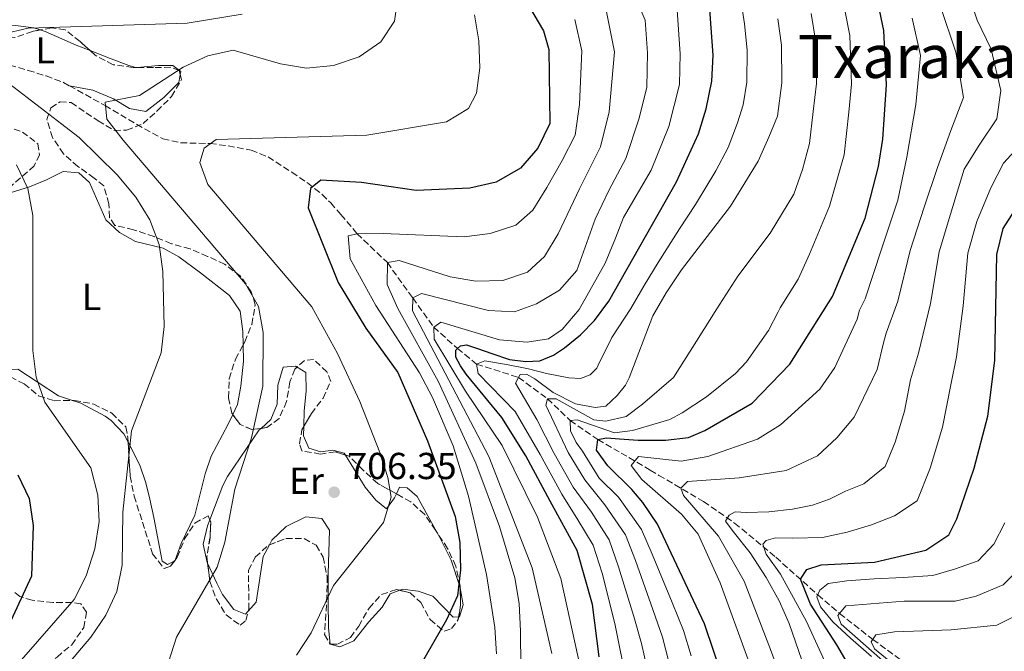
# Model space of a CAD drawing. Units: metres. Extents: x 583487 to 586923, y 4735877 to 4738233.
# Drawn here: x 586300 to 586563, y 4737015 to 4737184 of the extents above; entities that cross this region are included whole.
import ezdxf
from ezdxf.enums import TextEntityAlignment as Align

# ---------------------------------------------------------------- set-up
doc = ezdxf.new("R2010")
doc.units = ezdxf.units.M
doc.header["$MEASUREMENT"] = 0
doc.linetypes.add('DGN Style 3', pattern=[2.435890702152634, 1.739921930109024, -0.6959687720436097])
for name, color, linetype, lineweight in [('Barranco lineal', 142, 'DGN Style 3', 13), ('Cota de punto acotado terreno', 7, 'Continuous', 0), ('Curva de nivel directora', 30, 'Continuous', 30), ('Curva de nivel intermedia', 30, 'Continuous', 0), ('Etiqueta de uso rústico', 92, 'Continuous', 0), ('Línea de cambio de uso (parcela vista)', 92, 'Continuous', 0), ('Punto acotado terreno (símbolo)', 7, 'Continuous', 0), ('Texto de Área (paraje) menor', 7, 'Continuous', 0), ('Zona arbolada', 92, 'DGN Style 3', 0)]:
    doc.layers.add(name, color=color, linetype=linetype, lineweight=lineweight)
doc.styles.add('Style-Arial', font='arial.ttf')

# ---------------------------------------------------------------- blocks, each defined once
blk = doc.blocks.new('5PATER')
at = {"layer": 'Punto acotado terreno (símbolo)', "linetype": 'Continuous', "lineweight": 0}
h = blk.add_hatch(color=51, dxfattribs=at)
edge = h.paths.add_edge_path()
edge.add_ellipse((0, 0), major_axis=(-0.1095731443231308, -0.1110710700762829), ratio=0.9994222409660317, start_angle=0, end_angle=360)

msp = doc.modelspace()

# ---------------------------------------------------------------- linework, layer by layer
at = {"layer": 'Barranco lineal', "color": 142, "linetype": 'DGN Style 3', "lineweight": 13}
for points in [[(586237.6799999997, 4737172.51, 724.279999999999), (586239.1500000004, 4737172.050000001, 724.070000000007), (586244.0499999998, 4737171.41, 723.3300000000019), (586249.04, 4737171.58, 722.4900000000052), (586252.2300000004, 4737171.869999999, 721.9100000000036), (586264.5800000001, 4737173.27, 718.679999999993), (586274.5499999998, 4737173.869999999, 718.1000000000058), (586278.5300000003, 4737173.980000001, 717.6000000000058), (586288.2800000003, 4737173.4, 715.3800000000047), (586295.1500000004, 4737172.100000001, 713.820000000007), (586302.4400000004, 4737170.060000001, 712.2100000000065), (586307.1900000004, 4737168.58, 711.6300000000047), (586311.8700000001, 4737166.83, 711.3800000000047), (586313.4299999997, 4737165.960000001, 711.1499999999943)], [(586313.4299999997, 4737165.960000001, 711.1499999999943), (586322.9299999997, 4737160.67, 709.7899999999936), (586331.3499999996, 4737155.680000001, 708.029999999999), (586338.3799999999, 4737151.800000001, 706.279999999999), (586343.0899999999, 4737150.74, 705.029999999999), (586350.9400000004, 4737150.560000001, 703.0399999999936), (586355.79, 4737149.92, 702.070000000007), (586361.9199999999, 4737148.76, 700.8899999999995), (586366.4400000004, 4737146.960000001, 699.820000000007), (586372.7699999996, 4737142.9, 698.1900000000023), (586376.9100000003, 4737140.029999999, 697.6699999999983), (586380.8499999996, 4737136.960000001, 697.4700000000012), (586383.1299999999, 4737134.730000001, 697.1100000000006), (586385.8799999999, 4737131.58, 696.2299999999959), (586390.1600000003, 4737126.49, 695), (586398.25, 4737118.779999999, 690), (586405.0199999996, 4737109.34, 685), (586410.6100000005, 4737101.539999999, 680), (586417, 4737095.859999999, 675), (586422.0300000003, 4737091.699999999, 670), (586433.2800000003, 4737088.15, 665), (586440.9500000002, 4737082.470000001, 660), (586447.04, 4737076.640000001, 655), (586454.4100000003, 4737071.560000001, 650), (586460.5999999996, 4737067.980000001, 650), (586468.3899999997, 4737063.4, 644.0500000000029), (586470.6799999997, 4737062.02, 642.6499999999943), (586482.6100000005, 4737055.029999999, 636.8699999999953), (586490.9000000004, 4737049.289999999, 632.5899999999965), (586501.8899999997, 4737040.17, 626.4700000000012), (586513.0599999996, 4737030.15, 620), (586518.9100000003, 4737025.199999999, 615), (586527.75, 4737018.24, 610), (586542.9299999997, 4737007.15, 605)]]:
    msp.add_polyline3d(points, dxfattribs=at)
at = {"layer": 'Curva de nivel directora', "color": 30, "linetype": 'Continuous', "lineweight": 30, "flags": 128}
for points, elevation in [([(586425.3099999983, 4737205.320000002), (586439.9499999988, 4737180.630000002), (586441.3500000002, 4737175.609999999), (586441.6099999994, 4737155.900000002), (586438.3700000007, 4737149.34), (586433.7999999997, 4737143.980000001), (586427.2799999998, 4737140.26), (586420.2199999989, 4737138.66), (586405.9000000001, 4737138.050000002), (586391.3600000005, 4737140.140000002), (586380.4799999995, 4737140.75), (586377.7699999983, 4737138.53), (586377.1400000001, 4737133.410000003), (586385.1100000008, 4737113.430000002), (586392.5299999993, 4737101.300000001), (586401.0299999998, 4737089.480000001), (586408.9199999999, 4737071.250000001), (586416.3099999995, 4737051.01), (586417.5999999992, 4737044.130000002), (586417.8000000003, 4737036.840000001), (586416.9499999987, 4737029.890000002), (586414.0499999997, 4737023.440000001), (586399.8000000004, 4736998.76)], 700.0000000000001), ([(586454.7999999992, 4737013.630000001), (586452.9699999987, 4737027.530000002), (586448.8800000005, 4737042.010000001), (586441.7100000001, 4737055.100000001), (586435.219999999, 4737067.270000001), (586428.7599999994, 4737077.410000001), (586419.2599999999, 4737089.000000001), (586417.749999999, 4737091.28), (586416.4799999993, 4737093.570000002), (586416.5099999984, 4737095.410000001), (586417.0000000001, 4737095.86), (586417.74, 4737096.550000001), (586419.3299999991, 4737096.810000001), (586422.2799999996, 4737095.880000001), (586426.1399999998, 4737094.52), (586430.8699999994, 4737092.970000001), (586435.1799999989, 4737092.420000001), (586438.9499999996, 4737092.539999999), (586442.5599999994, 4737094.060000001), (586445.4999999988, 4737096.050000001), (586449.759999999, 4737099.54), (586453.5399999986, 4737103.29), (586457.3799999988, 4737108.490000002), (586475.3499999995, 4737140.310000001), (586481.2599999993, 4737153.09), (586483.2699999987, 4737159.800000003), (586484.82, 4737167.150000001), (586485.1699999986, 4737174.140000001), (586484.089999999, 4737188.730000001)], 675.0000000000001), ([(586503.2600000004, 4736962.029999999), (586482.8300000007, 4737022.380000001), (586470.3299999993, 4737048.960000002), (586466.4299999989, 4737054.810000001), (586463.4699999995, 4737058.220000003), (586457.0599999991, 4737064.590000001), (586454.0399999993, 4737068.730000002), (586454.4100000004, 4737071.560000001), (586456.6900000002, 4737071.990000002), (586460.1900000006, 4737071.77), (586465.1799999995, 4737071.430000001), (586472.4500000004, 4737071.390000002), (586478.6299999985, 4737072.150000002), (586482.9299999991, 4737073.949999999), (586495.5800000001, 4737081.28), (586505.6299999995, 4737091.680000001), (586517.0099999988, 4737109.740000002), (586525.6799999991, 4737130.590000001), (586529.2799999999, 4737144.430000001), (586530.4400000002, 4737151.710000001), (586531.399999999, 4737166.210000001), (586530.7399999995, 4737180.710000004), (586529.1500000004, 4737187.930000001)], 650.0000000000001), ([(586526.4399999991, 4737002.62), (586518.1800000002, 4737016.770000001), (586511.1599999993, 4737027.67), (586508.4999999995, 4737034.29), (586510.1400000001, 4737036.91), (586513.9800000001, 4737038.11), (586528.2099999993, 4737038.850000001), (586541.9199999999, 4737042.08), (586548.0699999989, 4737046.15), (586550.199999999, 4737050.41), (586554.77, 4737063.949999999), (586558.4299999991, 4737077.800000003), (586560.32, 4737092.640000002), (586560.8099999995, 4737120.930000001), (586562.4999999992, 4737127.859999999), (586570.3899999994, 4737140.039999999)], 625.0000000000001), ([(586299.7000000001, 4737062.130000002), (586302.7199999997, 4737055.820000002), (586303.7999999993, 4737048.600000001), (586303.3500000001, 4737035.16), (586297.1599999986, 4737021.830000001)], 725.0000000000002)]:
    msp.add_lwpolyline(points, dxfattribs=dict(at, elevation=elevation))
at = {"layer": 'Curva de nivel intermedia', "color": 30, "linetype": 'Continuous', "lineweight": 0, "flags": 128}
for points, elevation in [([(586442.1300000002, 4737014.489999998), (586436.8600000021, 4737037.369999998), (586425.3500000008, 4737067.02), (586404.9900000005, 4737105.900000001), (586405.0199999996, 4737109.34), (586407.4, 4737110.51), (586425.200000001, 4737105.98), (586432.1900000004, 4737105.640000001), (586438.050000001, 4737107.819999998), (586444.1900000012, 4737111.390000001), (586448.8100000012, 4737116.659999999), (586453.7100000007, 4737130.4), (586457.4700000003, 4737138.180000001), (586461.8600000002, 4737146.539999999), (586465.3700000016, 4737157.02), (586467.5000000017, 4737165.449999998), (586467.6400000004, 4737174.729999999), (586466.99, 4737183.48), (586462.8800000016, 4737193.279999998)], 685.0000000000001), ([(586453.1699999998, 4737043.4), (586449.1100000007, 4737050.16), (586444.7800000012, 4737057), (586438.980000001, 4737067.560000001), (586432.3600000005, 4737079.05), (586422.4699999996, 4737089.15), (586422.0300000015, 4737091.699999998), (586424.24, 4737092.609999998), (586430.0800000004, 4737091.609999999), (586435.9500000001, 4737090.409999999), (586440.74, 4737089.189999999), (586446.6800000012, 4737088.06), (586449.7800000013, 4737087.829999999), (586452.3899999998, 4737088.869999999), (586454.1800000002, 4737090.579999999), (586454.4999999999, 4737091.439999999), (586458.160000001, 4737098.779999999), (586463.2300000003, 4737106.529999999), (586466.7199999995, 4737112.66), (586470.4700000001, 4737118.779999998), (586476.1900000023, 4737127.810000001), (586480.4300000002, 4737134.300000001), (586485.8900000006, 4737143.28), (586489.2000000009, 4737149.480000001), (586491.6700000009, 4737156.039999999), (586493.1500000005, 4737160.899999999), (586494.1400000007, 4737166.959999999), (586494.2800000014, 4737175.449999998), (586493.5500000007, 4737182.480000001), (586492.1600000003, 4737191.210000001)], 670.0000000000001), ([(586533.7100000001, 4737070.889999999), (586536.1900000012, 4737079.099999999), (586537.8400000007, 4737087.519999999), (586539.9300000007, 4737094.619999998), (586543.1400000004, 4737107.880000002), (586545.4400000003, 4737121.63), (586548.4800000002, 4737131.659999999), (586552.1400000014, 4737143.720000001), (586556.2699999998, 4737150.359999998), (586560.8699999999, 4737157.109999999), (586561.9500000017, 4737164.730000001), (586559.2900000017, 4737175.739999999), (586555.5700000002, 4737183.470000001), (586553.2099999998, 4737190.67)], 635.0000000000001), ([(586339.8399999995, 4737012.17), (586341.9800000007, 4737018.829999999), (586352.8500000006, 4737037.539999999), (586354.9300000013, 4737044.220000002), (586357.5700000012, 4737058.350000001), (586361.9800000011, 4737072.009999999), (586364.9900000019, 4737085.850000001), (586365.1500000006, 4737100.119999998), (586363.880000001, 4737107.07), (586360.3700000017, 4737113.13), (586327.7400000005, 4737151.430000001), (586323.430000001, 4737157.050000001), (586322.9500000004, 4737161.539999999), (586332.1000000013, 4737163.339999998), (586343.7900000013, 4737170.96), (586350.3200000002, 4737173.899999999), (586357.1599999998, 4737175.48), (586369.7400000016, 4737171.79), (586376.6500000006, 4737170.67), (586383.9200000018, 4737171.380000001), (586390.7400000012, 4737173.720000001), (586396.4900000001, 4737177.699999999), (586400.1600000003, 4737183.220000001), (586400.9200000003, 4737188.720000001)], 710.0000000000001), ([(586456.5100000014, 4737186.570000002), (586458.8800000007, 4737175.02), (586457.4200000011, 4737158.98), (586455.11, 4737149.659999999), (586449.5399999999, 4737138.430000001), (586443.8200000002, 4737126.42), (586440.2000000012, 4737120.430000001), (586435.6799999995, 4737116.27), (586429.0700000002, 4737113.979999999), (586421.8700000006, 4737113.829999999), (586414.9800000017, 4737115.019999999), (586401.4200000009, 4737119.380000002), (586398.2500000015, 4737118.779999998), (586398.2200000001, 4737112.91), (586401.0800000011, 4737106.520000001), (586411.8300000001, 4737087.119999999), (586421.8200000013, 4737065.259999999), (586428.2000000007, 4737048.329999999), (586432.2400000019, 4737034.689999999), (586433.4100000008, 4737027.789999999), (586433.7400000016, 4737020.49), (586434.020000001, 4736991.989999999)], 690), ([(586456.7999999997, 4736978.55), (586444.5599999999, 4737034.480000001), (586438.3400000016, 4737050.869999998), (586428.86, 4737070.02), (586419.0900000001, 4737084.470000001), (586410.7700000008, 4737098.349999999), (586410.6100000021, 4737101.539999999), (586412.4800000006, 4737102.929999998), (586428.1300000013, 4737098.179999999), (586435.5499999999, 4737097.539999999), (586441.2300000017, 4737098.470000002), (586444.8799999995, 4737100.930000001), (586449.3900000001, 4737106.289999997), (586456.4000000019, 4737118.65), (586459.130000001, 4737125.269999999), (586461.2600000012, 4737130.79), (586468.6100000005, 4737143.419999998), (586473.310000001, 4737155.06), (586476.1600000008, 4737166.3), (586476.4, 4737174.439999999), (586475.5400000017, 4737186.109999998)], 680), ([(586511.3499999995, 4737185.21), (586512.5099999994, 4737178.079999999), (586512.770000001, 4737166.579999999), (586511.85, 4737159.13), (586510.8799999999, 4737150.58), (586508.9700000011, 4737143.66), (586506.7300000016, 4737137.02), (586500.3400000011, 4737126.59), (586491.7400000001, 4737115.17), (586486.17, 4737106.48), (586480.7600000009, 4737097.789999999), (586474.5700000017, 4737088.149999999), (586466.3200000017, 4737081.05), (586461.9200000005, 4737077.76), (586456.5700000017, 4737076.470000001), (586453.3700000009, 4737076.83), (586443.3100000004, 4737082.389999999), (586440.9500000001, 4737082.470000001), (586440.5099999999, 4737080.749999999), (586446.5100000012, 4737068.140000001), (586450.9200000013, 4737060.8), (586456.2900000003, 4737054.190000001), (586461.7500000007, 4737046.179999999), (586464.4100000005, 4737039.279999999), (586469.1100000012, 4737026.21), (586471.6200000013, 4737018.880000001), (586473.4699999997, 4737011.949999999)], 660.0000000000001), ([(586520.2499999999, 4737186.570000002), (586521.6300000012, 4737179.390000001), (586522.0800000004, 4737166.4), (586521.3800000009, 4737158.91), (586520.0800000001, 4737147.5), (586516.2000000019, 4737133.81), (586510.8300000008, 4737121.029999998), (586507.8400000001, 4737114.369999998), (586503.05, 4737106.679999999), (586502.4800000001, 4737105.65), (586499.9299999998, 4737100.659999999), (586494.04, 4737092.269999999), (586491.0899999996, 4737089.169999998), (586483.3499999993, 4737082.98), (586476.940000001, 4737078.679999999), (586473.5800000015, 4737076.96), (586463.6399999994, 4737073.980000001), (586458.8700000017, 4737073.369999998), (586448.9200000007, 4737076.849999998), (586447.040000001, 4737076.640000001), (586447.1500000005, 4737073.859999999), (586448.5800000011, 4737070.8), (586450.2800000019, 4737068.429999998), (586454.7500000001, 4737061.309999999), (586459.8799999999, 4737056.210000001), (586466.04, 4737047.569999999), (586468.8600000008, 4737040.96), (586474.1900000017, 4737028.079999999), (586477.2200000003, 4737020.630000001), (586479.27, 4737013.850000001)], 655), ([(586510.3200000012, 4736988.76), (586500.4500000007, 4737015.529999998), (586493.4500000001, 4737033.83), (586486.6300000005, 4737045.779999999), (586477.2699999996, 4737056.630000001), (586476.5099999995, 4737058.640000001), (586478.2999999999, 4737060.34), (586492.1500000014, 4737061.4), (586504.6399999993, 4737063.31), (586512.9699999999, 4737067.25), (586518.1199999996, 4737072.029999999), (586522.7700000011, 4737077.539999999), (586528.9300000012, 4737090.230000001), (586530.5700000019, 4737097.369999999), (586531.3200000006, 4737099.929999999), (586534.4299999998, 4737108.500000001), (586537.7600000004, 4737121.970000001), (586541.4700000007, 4737133.57), (586545.0500000014, 4737144.16), (586548.5499999995, 4737154.029999999), (586551.9400000002, 4737162.8), (586549.8900000006, 4737174.890000001), (586545.7199999997, 4737187.349999999)], 640), ([(586295.6100000018, 4737179.689999999), (586302.4200000003, 4737181.31), (586344.8100000005, 4737182.670000001), (586359.5100000014, 4737185.069999998)], 715.0000000000001), ([(586373.9900000007, 4737014.070000002), (586377.9200000003, 4737019.999999999), (586383.9000000015, 4737032.649999999), (586397.220000001, 4737049.460000001), (586399.2999999997, 4737056.159999999), (586398.4200000013, 4737061.430000001), (586396.2900000013, 4737068.100000001), (586390.9500000014, 4737081.71), (586384.97, 4737094.529999998), (586378.1200000015, 4737107.01), (586350.3700000016, 4737139.59), (586348.2100000002, 4737145.460000002), (586349.3400000011, 4737149.319999999), (586352.5500000009, 4737151.609999998), (586392.82, 4737152.75), (586414.0300000019, 4737156.289999999), (586419.8900000004, 4737159.869999999), (586422.0400000005, 4737163.949999998), (586422.9200000011, 4737170.75), (586422.6399999994, 4737177.95), (586421.5000000017, 4737184.850000001)], 705), ([(586467.6700000018, 4737010.05), (586466.0100000009, 4737017.130000001), (586464.0400000017, 4737024.33), (586459.9600000003, 4737037.609999999), (586457.4600000014, 4737044.789999999), (586452.7000000004, 4737052.179999999), (586447.8500000001, 4737058.899999999), (586442.7500000016, 4737067.850000001), (586438.1100000015, 4737076.910000001), (586432.4000000005, 4737086.59), (586433.2800000012, 4737088.149999999), (586433.7100000003, 4737088.9), (586435.3300000008, 4737089.05), (586437.5599999994, 4737087.74), (586442.5199999993, 4737084.099999999), (586448.4500000014, 4737081.079999999), (586453.7100000007, 4737080.08), (586456.5300000015, 4737080.519999999), (586459.5500000012, 4737083.289999997), (586461.7999999998, 4737086.100000001), (586462.7499999999, 4737088.050000001), (586469.0700000009, 4737104.56), (586472.6200000005, 4737110.74), (586476.6799999995, 4737116.889999999), (586489.7999999999, 4737133.829999999), (586497.1500000014, 4737145.869999998), (586500.0599999995, 4737152.279999998), (586502.3200000015, 4737157.84), (586503.4500000002, 4737166.77), (586503.4000000011, 4737176.77), (586502.4500000011, 4737183.84)], 665), ([(586450.1100000021, 4737175.319999999), (586448.2300000001, 4737183.599999998)], 695), ([(586494.3900000011, 4737013.039999999), (586487.0799999997, 4737033.380000001), (586481.1900000002, 4737046.32), (586476.6900000006, 4737051.689999999), (586466.1400000006, 4737060.939999999), (586463.3399999999, 4737064.609999998), (586465.28, 4737067.069999999), (586476.6600000015, 4737065.789999999), (586483.7600000005, 4737067.039999999), (586497.0100000007, 4737071.699999998), (586503.1700000009, 4737075.5), (586513.6300000014, 4737085.009999999), (586517.6100000001, 4737090.809999999), (586523.5800000003, 4737103.67), (586524.2300000007, 4737106.100000001), (586525.7199999993, 4737109.119999999), (586530.0700000012, 4737122.32), (586534.4600000011, 4737135.470000001), (586536.8600000017, 4737146.939999999), (586539.2000000019, 4737160.969999999), (586540.4900000016, 4737174.05), (586538.2300000018, 4737184.029999999)], 645.0000000000001), ([(586427.3800000004, 4737014.42), (586426.9600000001, 4737021.409999999), (586424.7400000006, 4737035.58), (586419.9400000017, 4737056.499999999), (586415.7800000019, 4737069.899999999), (586410.3000000012, 4737082.779999998), (586406.8200000012, 4737089.400000001), (586395.2000000004, 4737107.289999999), (586388.3499999996, 4737119.789999999), (586387.7999999997, 4737125.880000001), (586390.16, 4737126.489999999), (586397.1600000006, 4737126.539999999), (586418.7500000002, 4737125.640000001), (586425.7100000007, 4737126.519999999), (586432.51, 4737128.789999999), (586437.0900000001, 4737132.779999999), (586440.7900000014, 4737138.789999999), (586444.9199999998, 4737146.039999999), (586448.3600000021, 4737152.779999999), (586449.4700000006, 4737160.940000001), (586450.1100000021, 4737175.319999999)], 695), ([(586294.8300000018, 4736991.779999999), (586309.7400000005, 4737007.689999999), (586319.1799999997, 4737018.850000001), (586323.1800000007, 4737024.690000001), (586326.0700000008, 4737031.060000001), (586327.5400000014, 4737038.019999999), (586327.6800000002, 4737052.179999999), (586329.9700000011, 4737073.890000001), (586337.9100000005, 4737094.740000002), (586338.7000000017, 4737101.699999999), (586338.3200000017, 4737116.42), (586337.3499999995, 4737123.59), (586334.9100000008, 4737130.15), (586331.1800000003, 4737136.239999999), (586326.2100000015, 4737142.199999998), (586316.0100000001, 4737152.17), (586292.7900000011, 4737169.949999998)], 715.0000000000001), ([(586516.4099999998, 4737009.259999999), (586510.0500000007, 4737023.01), (586503.1500000008, 4737035.699999998), (586499.3200000018, 4737040.970000002), (586498.4099999999, 4737043.649999999), (586499.2700000004, 4737044.670000001), (586501.8099999996, 4737045.380000001), (586506.3899999994, 4737045.24), (586514.3300000011, 4737045.470000001), (586520.9100000014, 4737046.84), (586527.4100000013, 4737048.81), (586533.5700000015, 4737051.180000001), (586539.5799999997, 4737055.259999999), (586543.070000001, 4737063.970000002), (586546.3700000001, 4737074.91), (586548.5700000018, 4737086.130000001), (586550.1200000008, 4737093.63), (586551.8500000008, 4737107.249999999), (586553.1300000015, 4737121.279999999), (586555.4900000019, 4737129.76), (586559.2200000002, 4737138.73), (586562.5900000009, 4737145.27), (586570.6900000012, 4737154.08)], 630.0000000000001), ([(586299.2999999999, 4737144.88), (586302.36, 4737138.590000001), (586303.6600000008, 4737131.38), (586303.6600000008, 4737095.359999999), (586304.5500000004, 4737088.17), (586306.9100000008, 4737081.58), (586319.1900000009, 4737064), (586321.0100000004, 4737056.710000001), (586321.3700000001, 4737049.720000001), (586320.2600000014, 4737042.38), (586317.880000001, 4737035.180000001), (586314.7400000006, 4737028.92), (586299.9900000006, 4737012.109999998)], 720), ([(586522.3600000021, 4736973.609999999), (586505.4800000021, 4737022.48), (586502.7800000019, 4737028.499999999), (586499.3300000008, 4737034.779999999), (586495.0000000012, 4737041.38), (586490.4900000007, 4737047.04), (586488.5000000013, 4737049.840000001), (586489.4199999999, 4737051.4), (586491.0200000004, 4737052.300000002), (586494.0500000012, 4737052.140000001), (586500.0400000016, 4737052.279999999), (586506.3600000005, 4737053.039999999), (586511.66, 4737054.05), (586516.2100000009, 4737055.660000001), (586520.4900000013, 4737057.8), (586525.3300000004, 4737059.77), (586531.0999999995, 4737064.359999998), (586533.7100000001, 4737070.889999999)], 635.0000000000001), ([(586527.4300000014, 4737013.659999999), (586521.8500000002, 4737018.57), (586517.0800000003, 4737022.949999999), (586513.8000000013, 4737026.939999999), (586512.8200000002, 4737029.619999999), (586513.6100000015, 4737031.38), (586515.870000001, 4737033.159999999), (586520.8400000001, 4737033.899999999), (586528.0999999997, 4737034.399999999), (586535.8300000012, 4737034.769999999), (586543.7700000006, 4737035.279999998), (586549.5300000008, 4737036.970000001), (586555.8300000017, 4737039.21), (586560.0800000008, 4737043.699999998), (586562.9599999997, 4737049.390000002)], 620.0000000000001), ([(586448.1200000006, 4736842.61), (586449.360000001, 4736849.51), (586456.4100000008, 4736859.600000001), (586458.2200000014, 4736871.75), (586464.6600000008, 4736884.649999999), (586467.1900000012, 4736891.33), (586473.7800000004, 4736904.02), (586476.3200000018, 4736910.550000001), (586478.1600000013, 4736917.699999998), (586479.2099999997, 4736929.4), (586479.3600000016, 4736939.409999999), (586477.890000001, 4736946.499999999), (586476.4400000003, 4736953.56), (586474.4600000001, 4736960.42), (586470.5800000018, 4736973.869999999), (586466.7100000005, 4736987.32), (586464.6600000008, 4736994.460000002), (586461.8600000002, 4737008.149999999), (586460.4000000006, 4737015.380000001), (586458.9600000011, 4737022.449999998), (586455.5200000012, 4737035.939999999), (586453.1699999998, 4737043.4)], 670.0000000000001), ([(586562.8600000013, 4736902.810000001), (586560.0700000018, 4736909.529999999), (586557.9400000017, 4736916.199999999), (586555.7900000014, 4736930.260000001), (586554.8300000003, 4736944.439999999), (586555.9200000011, 4736958.810000001), (586561.5700000017, 4736979.15), (586560.2000000015, 4736983.859999998), (586556.9300000013, 4736990.05), (586548.9000000004, 4736997.73), (586538.5700000017, 4737005.4), (586525.9100000015, 4737016.539999999), (586519.2999999998, 4737022.300000001), (586518.4600000017, 4737024.65), (586520.5800000007, 4737027.23), (586536.1200000019, 4737028.449999999), (586549.7100000017, 4737028.49), (586555.3500000011, 4737029.779999999), (586562.5700000008, 4737032.830000001), (586567.62, 4737037.75)], 615), ([(586572.5300000008, 4737027.869999998), (586560.8899999999, 4737022.050000001), (586548.6600000013, 4737020.81), (586533.5900000016, 4737020.269999999), (586528.5600000003, 4737019.470000001), (586527.2999999997, 4737017.56), (586528.2000000004, 4737015.759999998), (586534.0499999998, 4737010.92), (586543.4600000001, 4737003.21), (586553.1800000007, 4736996.34), (586563.3500000008, 4736986.730000001)], 609.9999999999999)]:
    msp.add_lwpolyline(points, dxfattribs=dict(at, elevation=elevation))
at = {"layer": 'Línea de cambio de uso (parcela vista)', "color": 92, "linetype": 'Continuous', "lineweight": 0, "extrusion": (0.05725771047348769, -0.1370762349080833, 0.9889042726243822), "elevation": -615078.9098133367, "flags": 128}
msp.add_lwpolyline([(2366891.763736548, 4099277.223188847), (2366891.835003588, 4099277.167990125), (2366892.052634631, 4099277.097981989)], dxfattribs=at)
at = {"layer": 'Línea de cambio de uso (parcela vista)', "color": 92, "linetype": 'Continuous', "lineweight": 0, "extrusion": (0.1527043441195011, -0.003541052245015392, 0.9882655737381684), "elevation": 73465.98613817916, "flags": 128}
msp.add_lwpolyline([(4749359.267123261, -470668.0507967801), (4749359.032185216, -470667.9689612525), (4749358.960316056, -470667.8314775663)], dxfattribs=at)
at = {"layer": 'Línea de cambio de uso (parcela vista)', "color": 92, "linetype": 'Continuous', "lineweight": 0}
for points in [[(586256.9445000002, 4737181.081700001, 721.0481000000001), (586258.8499999996, 4737181.539999999, 720.7700000000042), (586263.7599999999, 4737182.34, 720.029999999999), (586267.5800000001, 4737182.539999999, 719.4199999999983), (586282.6699999999, 4737182.430000001, 716.4100000000036), (586299.04, 4737182.07, 714.570000000007), (586303.9299999997, 4737181.369999999, 713.75), (586305.5943, 4737180.837400001, 713.4560000000056)], [(586305.5943, 4737180.837400001, 713.4560000000056), (586306.9299999997, 4737180.41, 713.2200000000012), (586315.2800000003, 4737176.810000001, 711.8699999999953), (586318.9411000004, 4737175.363700001, 711.6610999999976)], [(586318.9411000004, 4737175.363700001, 711.6610999999976), (586324.5700000003, 4737173.140000001, 711.3399999999965), (586329.25, 4737171.359999999, 710.7200000000012), (586331.1732000001, 4737170.8529, 710.5381999999955)], [(586331.4874999998, 4737170.850000001, 710.5195999999996), (586337.1799999997, 4737171.350000001, 710.2599999999949), (586341.0599999996, 4737171.32, 709.9900000000052), (586343.1200000001, 4737169.75, 709.7200000000012), (586342.9922000002, 4737169.003699999, 709.7200000000012)], [(586342.9922000002, 4737169.003699999, 709.7200000000012), (586342.6200000001, 4737166.83, 709.7200000000012), (586338.6100000005, 4737162.800000001, 709.7200000000012), (586333.7999999998, 4737159.119999999, 709.7200000000012), (586329.4600000001, 4737159.850000001, 709.9900000000052), (586325.2199999997, 4737162.5, 710.1900000000023), (586319.6600000003, 4737164.82, 710.6900000000023), (586313.4299999997, 4737165.960000001, 711.1499999999943)], [(586293.6495000003, 4737136.2315, 720.2406999999948), (586293.7999999998, 4737136.279999999, 720.1900000000023), (586302.7800000003, 4737138.970000001, 719.3800000000047), (586307.3300000001, 4737140.82, 718.5099999999949), (586311.7300000004, 4737143.060000001, 717.2200000000012), (586315.9800000004, 4737142.76, 716.4199999999983), (586318.75, 4737140.15, 716.6900000000023), (586323.1200000001, 4737130.220000001, 716.6900000000023), (586326.7800000003, 4737126.800000001, 716.6900000000023), (586331.0599999996, 4737124.41, 715.3399999999965), (586338.4199999999, 4737122.65, 714.8000000000029), (586342.6200000001, 4737120.310000001, 713.4499999999972), (586348.4299999997, 4737116.029999999, 712.1000000000058), (586356.1699999999, 4737109.99, 711.8300000000019), (586359.0199999996, 4737105.850000001, 711.8300000000019), (586359.7100000001, 4737100.369999999, 711.8300000000019), (586359.7729000002, 4737096.8092, 711.8300000000019)], [(586359.7729000002, 4737096.8092, 711.8300000000019), (586359.8499999996, 4737092.449999999, 711.8300000000019), (586359.1399999997, 4737085.82, 711.8300000000019), (586358.2599999999, 4737080.890000001, 711.6000000000058), (586356.9932000004, 4737078.234400001, 711.4524999999995)], [(586364.5506999996, 4737074.555600001, 710.178700000004), (586367.2100000001, 4737076.91, 709.9499999999972), (586368.8399999999, 4737081, 709.4100000000036), (586369.0300000003, 4737086.119999999, 709.1399999999995), (586370.4699999997, 4737090.890000001, 708.8800000000047), (586373.7400000002, 4737091.130000001, 708.3300000000019), (586374.1503, 4737090.8862, 708.3300000000019)], [(586374.1503, 4737090.8862, 708.3300000000019), (586376.5, 4737089.49, 708.3300000000019), (586376.5999999996, 4737084.52, 708.8500000000058), (586376.0899999999, 4737079.210000001, 708.929999999993), (586375.9846999999, 4737075.103, 708.5644999999931)], [(586314.2862, 4737081.985900001, 718.0764000000055), (586310.4900000002, 4737083.230000001, 719.1100000000006), (586299.7100000001, 4737090.33, 720.7299999999959), (586294.8200000003, 4737090.25, 721.7599999999949), (586286.5700000003, 4737088.66, 722.8899999999995), (586279.3200000003, 4737088.470000001, 724.2299999999959), (586272.7000000002, 4737088.119999999, 725.0399999999936), (586269.6984000001, 4737087.429300001, 725.7998999999982)], [(586329.0778999999, 4737070.8761, 714.8603000000003), (586327.9400000004, 4737073.119999999, 715.3399999999965), (586324.5700000003, 4737076.65, 716.3000000000029), (586322.9299999997, 4737077.83, 716.6900000000023), (586316.4400000004, 4737081.279999999, 717.4900000000052), (586314.2862, 4737081.985900001, 718.0764000000055)], [(586356.9932000004, 4737078.234400001, 711.4524999999995), (586355.7699999996, 4737075.67, 711.3099999999977), (586351.2599999999, 4737067.16, 711.2899999999936), (586349.6100000005, 4737062.439999999, 711.2899999999936), (586346.8700000001, 4737051.369999999, 711.2899999999936), (586343.2599999999, 4737043.82, 711.2899999999936), (586341.6162999999, 4737039.382999999, 711.5274999999965)], [(586375.9846999999, 4737075.103, 708.5644999999931), (586375.9199999999, 4737072.58, 708.3399999999965), (586377.2999999998, 4737069.27, 708.3300000000019), (586380.4900000002, 4737068.25, 707.7899999999936), (586383.75, 4737068.74, 707.5200000000042), (586386.7699999996, 4737067.980000001, 706.9799999999959), (586387.1017000005, 4737067.4395, 706.9640000000073)], [(586350.8676000005, 4737050.169399999, 710.2449999999953), (586354.3300000001, 4737059.32, 710.3899999999995), (586355.5700000003, 4737061.74, 710.4799999999959), (586364.0700000003, 4737074.130000001, 710.2200000000012), (586364.5506999996, 4737074.555600001, 710.178700000004)], [(586341.3925000001, 4737039.081300001, 711.5610000000015), (586339.6299999999, 4737038.199999999, 711.8300000000019), (586338.2000000002, 4737039.16, 711.8300000000019), (586335.9299999997, 4737050.789999999, 711.8300000000019), (586334.9199999999, 4737055.66, 712.25), (586333.8600000005, 4737060.039999999, 712.9100000000036), (586332.2100000001, 4737064.699999999, 713.5399999999936), (586329.0778999999, 4737070.8761, 714.8603000000003)], [(586387.1017000005, 4737067.4395, 706.9640000000073), (586392.3600000005, 4737058.869999999, 706.7100000000065), (586395.1500000004, 4737055.369999999, 705.6300000000047), (586398.0099999999, 4737053.109999999, 705.0899999999965), (586400.1799999997, 4737056.060000001, 704.5500000000029), (586400.6491, 4737057.1007, 704.5500000000029)], [(586400.6491, 4737057.1007, 704.5500000000029), (586401.4600000001, 4737058.9, 704.5500000000029), (586403.5, 4737058.66, 704.279999999999), (586406.1799999997, 4737056.4, 702.6699999999983), (586411.4478000002, 4737046.8727, 701.496499999994)], [(586350.3075000001, 4737038.590299999, 710.210699999996), (586350.2199999997, 4737038.779999999, 710.2200000000012), (586349.1600000003, 4737043.689999999, 710.2200000000012), (586350.2699999996, 4737048.59, 710.2200000000012), (586350.8676000005, 4737050.169399999, 710.2449999999953)], [(586383.0187999997, 4737016.960300001, 704.2805999999982), (586382.5199999996, 4737021.359999999, 704.5500000000029), (586382.4299999997, 4737028.34, 704.820000000007), (586382.4199999999, 4737035.76, 705.6300000000047), (586382.7999999998, 4737047.430000001, 705.8999999999943), (586380.8099999996, 4737050.5, 706.7100000000065), (586376.4800000004, 4737050.970000001, 707.25), (586371.2999999998, 4737048.34, 708.3300000000019), (586367.4600000001, 4737044.76, 709.1399999999995), (586366.7878000002, 4737043.509199999, 709.3300000000019)], [(586411.4478000002, 4737046.8727, 701.496499999994), (586412.2400000002, 4737045.439999999, 701.320000000007), (586415.2400000002, 4737039.380000001, 700.2400000000052), (586417.6299999999, 4737032.34, 699.9700000000012), (586417.6912000002, 4737031.9948, 699.9700000000012)], [(586366.7878000002, 4737043.509199999, 709.3300000000019), (586365.0899999999, 4737040.350000001, 709.8099999999977), (586363.2599999999, 4737028.180000001, 710.2200000000012), (586361.1517000003, 4737025.8146, 710.2200000000012)], [(586361.1517000003, 4737025.8146, 710.2200000000012), (586360.3899999997, 4737024.960000001, 710.2200000000012), (586357.2800000003, 4737026.24, 710.2200000000012), (586354.25, 4737030.210000001, 709.9499999999972), (586352.7699999996, 4737033.25, 709.9499999999972), (586350.3075000001, 4737038.590299999, 710.210699999996)], [(586401.5445999998, 4737031.3452, 703.2100000000065), (586399.0099999999, 4737030.42, 703.2100000000065), (586396.8499999996, 4737026.859999999, 703.7400000000052), (586393.2800000003, 4737022.92, 704.279999999999), (586389.29, 4737017.83, 704.5500000000029), (586385.5999999996, 4737016.279999999, 704.279999999999), (586383.0199999996, 4737016.949999999, 704.279999999999), (586383.0187999997, 4737016.960300001, 704.2805999999982)], [(586417.2922, 4737024.2883, 700.2687000000005), (586415.7999999998, 4737024.189999999, 700.5099999999949), (586410.4199999999, 4737029.77, 701.0500000000029), (586406.5099999999, 4737031.140000001, 702.3999999999943), (586402.2699999996, 4737031.609999999, 703.2100000000065), (586401.5445999998, 4737031.3452, 703.2100000000065)], [(586417.6912000002, 4737031.9948, 699.9700000000012), (586418.4900000002, 4737027.49, 699.9700000000012), (586417.4699999997, 4737024.300000001, 700.2400000000052), (586417.2922, 4737024.2883, 700.2687000000005)]]:
    msp.add_polyline3d(points, dxfattribs=at)
at = {"layer": 'Zona arbolada', "color": 92, "linetype": 'DGN Style 3', "lineweight": 0, "flags": 128}
for points, elevation in [([(586331.4874999998, 4737170.850000001), (586331.1732000001, 4737170.8529)], 715.6499999999943), ([(586364.5506999996, 4737074.555600001), (586362.0999999996, 4737074.24), (586359.0300000003, 4737075.560000001), (586356.9932000004, 4737078.234400001)], 716.1900000000023), ([(586350.8676000005, 4737050.169399999), (586351.1200000001, 4737049.560000001), (586350.9500000002, 4737045.480000001), (586350.1100000005, 4737040.27), (586350.3075000001, 4737038.590299999)], 716.7299999999959)]:
    msp.add_lwpolyline(points, dxfattribs=dict(at, elevation=elevation))
at = {"layer": 'Zona arbolada', "color": 92, "linetype": 'DGN Style 3', "lineweight": 0, "extrusion": (0.2840006077805939, 0.3828551529211517, 0.8790708655517909), "elevation": 1980752.310890417, "flags": 128}
msp.add_lwpolyline([(2351288.14796506, -3651219.019724062), (2351288.14796506, -3651219.447044807)], dxfattribs=at)
at = {"layer": 'Zona arbolada', "color": 92, "linetype": 'DGN Style 3', "lineweight": 0, "extrusion": (-0.2222850633313838, -0.09691828348637621, 0.9701526668240504), "elevation": -588771.6107259009, "flags": 128}
msp.add_lwpolyline([(-4107859.430721824, 2358415.513458017), (-4107862.153467678, 2358417.308134532), (-4107866.335481749, 2358419.065284492)], dxfattribs=at)
at = {"layer": 'Zona arbolada', "color": 92, "linetype": 'DGN Style 3', "lineweight": 0}
for points in [[(586305.5943, 4737180.837400001, 720.5099999999949), (586303.5899999999, 4737180.449999999, 720.5099999999949), (586298.8799999999, 4737178.84, 721.029999999999), (586293.8600000005, 4737178.34, 722.0500000000029), (586287.8799999999, 4737179.230000001, 722.1199999999953), (586282.9500000002, 4737179.83, 722.6499999999943), (586277.2400000002, 4737180.220000001, 724.279999999999), (586272.2599999999, 4737180.939999999, 725.8999999999943), (586266.8300000001, 4737181.100000001, 726.9799999999959), (586262.0700000003, 4737181.15, 728.5800000000019), (586256.9445000002, 4737181.081700001, 728.5831000000035)], [(586297.7199999997, 4737088.289999999, 724.820000000007), (586301.3300000001, 4737086.449999999, 724.820000000007), (586305.2100000001, 4737083.220000001, 724.820000000007), (586309.3399999999, 4737081.939999999, 722.2899999999936), (586314.7300000004, 4737081.99, 719.9700000000012), (586319.9400000004, 4737081.039999999, 719.429999999993), (586324.7300000004, 4737078.609999999, 719.429999999993), (586328.5099999999, 4737074.930000001, 719.429999999993), (586329, 4737072.109999999, 719.429999999993), (586329.6500000004, 4737061.82, 719.429999999993), (586330.7000000002, 4737056.480000001, 719.429999999993), (586335.6299999999, 4737041.100000001, 719.429999999993), (586338.7300000004, 4737037.180000001, 719.429999999993), (586340.4199999999, 4737037.77, 718.8899999999995), (586342.2000000002, 4737040.17, 717.2700000000042), (586344.1699999999, 4737045.060000001, 716.7299999999959), (586346.8600000005, 4737049.26, 716.7299999999959), (586350.4199999999, 4737051.25, 716.7299999999959), (586351.1200000001, 4737049.560000001, 716.7299999999959), (586350.9500000002, 4737045.480000001, 716.7299999999959), (586350.1100000005, 4737040.27, 716.7299999999959), (586350.8799999999, 4737033.720000001, 716.7299999999959), (586352.6399999997, 4737029, 716.7299999999959), (586355.2599999999, 4737024.779999999, 716.1900000000023), (586358.9500000002, 4737022.07, 716.1900000000023), (586360.5199999996, 4737023.33, 716.1900000000023), (586361.2699999996, 4737026.279999999, 715.1100000000006), (586361.2400000002, 4737036.689999999, 714.0399999999936), (586363.0099999999, 4737040.220000001, 714.0399999999936), (586366.5800000001, 4737043.430000001, 712.9600000000065), (586371.2000000002, 4737045.189999999, 712.4199999999983), (586376.0599999996, 4737045.140000001, 711.3399999999965), (586379.25, 4737043.369999999, 711.3399999999965), (586381.0999999996, 4737040.230000001, 711.3399999999965), (586382.1900000004, 4737035.039999999, 711.3399999999965), (586382.1399999997, 4737029.949999999, 711.3399999999965), (586381.8799999999, 4737024.99, 710.8000000000029), (586381.4900000002, 4737019.539999999, 710.8000000000029), (586382.9900000002, 4737016.960000001, 710.8000000000029), (586384.9100000003, 4737016.980000001, 710.8000000000029), (586388.4000000004, 4737018.730000001, 710.2599999999949), (586390.6200000001, 4737021.810000001, 710.2599999999949), (586393.3799999999, 4737026.600000001, 710.2599999999949), (586396.7300000004, 4737030.26, 710.2599999999949), (586400.6699999999, 4737031.550000001, 710.2599999999949), (586404.2999999998, 4737030.699999999, 710.2599999999949), (586407.1600000003, 4737028.130000001, 709.7200000000012), (586409.7100000001, 4737023.529999999, 708.6399999999995), (586413.3700000001, 4737020.41, 707.570000000007), (586415.3899999997, 4737021.119999999, 706.4900000000052), (586417.1699999999, 4737023.52, 705.4100000000036), (586417.7999999998, 4737027.480000001, 705.9499999999972), (586417.6799999997, 4737032.460000001, 706.4199999999983), (586416.4900000002, 4737037.779999999, 707.5599999999977), (586414.3399999999, 4737042.529999999, 707.570000000007), (586411.0899999999, 4737047.41, 707.570000000007), (586408.2100000001, 4737051.560000001, 708.1000000000058), (586404.5300000003, 4737054.949999999, 708.1000000000058), (586395.6699999999, 4737059.859999999, 708.1000000000058), (586391.7599999999, 4737063.439999999, 708.1000000000058), (586388.0999999996, 4737067.119999999, 710.8000000000029), (586384.3499999996, 4737068.32, 711.3399999999965), (586380.4000000004, 4737067.699999999, 711.3399999999965), (586375.4100000003, 4737068.539999999, 711.8800000000047), (586374.8200000003, 4737070.449999999, 712.4199999999983), (586375.4500000002, 4737074.189999999, 712.4199999999983), (586377.9800000004, 4737078.51, 712.4199999999983), (586381.1100000005, 4737082.640000001, 712.4199999999983), (586383.1299999999, 4737087.029999999, 713.8399999999965), (586382.1399999997, 4737089.66, 715.6499999999943), (586378.5899999999, 4737092.9, 716.7299999999959), (586376.1100000005, 4737092.640000001, 716.7299999999959), (586373.54, 4737090.34, 716.7299999999959), (586372.2300000004, 4737086.930000001, 716.7299999999959), (586371.3899999997, 4737081.720000001, 716.7299999999959), (586369.3799999999, 4737077.180000001, 716.1999999999972), (586366.0599999996, 4737074.75, 716.1900000000023), (586362.0999999996, 4737074.24, 716.1900000000023), (586359.0300000003, 4737075.560000001, 716.1900000000023), (586356.7300000004, 4737078.58, 716.1900000000023), (586355.8799999999, 4737082.76, 716.7299999999959), (586356.04, 4737087.76, 716.7599999999949), (586357.75, 4737093.01, 716.1999999999972), (586360.2100000001, 4737097.630000001, 715.1100000000006), (586362.0700000003, 4737102.289999999, 715.1100000000006), (586363.0199999996, 4737107.51, 714.5800000000019), (586361.9600000001, 4737111, 714.5800000000019), (586359.0800000001, 4737115.140000001, 715.1100000000006), (586354.8499999996, 4737118.369999999, 716.7299999999959), (586350.2999999998, 4737120.449999999, 716.7299999999959), (586345.6299999999, 4737122.430000001, 717.2700000000042), (586340.6399999997, 4737123.83, 719.429999999993), (586336, 4737125.710000001, 719.3899999999995), (586330.5300000003, 4737127.539999999, 720.5099999999949), (586325.5300000003, 4737128.720000001, 721.0500000000029), (586324.1500000004, 4737130.850000001, 721.0500000000029), (586323.9900000002, 4737134.470000001, 721.0500000000029), (586322.6100000005, 4737139.26, 720.5200000000042), (586320.0499999998, 4737141.32, 720.5099999999949), (586315.7100000001, 4737144.430000001, 719.9700000000012), (586311.8200000003, 4737147.77, 719.429999999993), (586308.9400000004, 4737152.140000001, 718.8899999999995), (586307.4199999999, 4737156.92, 718.8999999999943), (586308.5, 4737160.050000001, 718.3500000000058), (586310.9600000001, 4737161.67, 718.3500000000058), (586313.9000000004, 4737161.480000001, 717.8099999999977), (586321.0899999999, 4737156.600000001, 715.1100000000006), (586325.4299999997, 4737154.050000001, 714.5800000000019), (586328.7000000002, 4737154.100000001, 713.5), (586333.0899999999, 4737155.850000001, 712.9600000000065), (586336.7999999998, 4737159.210000001, 712.9400000000023), (586340.6900000004, 4737163.08, 713.5), (586343.3399999999, 4737167.630000001, 714.0399999999936), (586342.7400000002, 4737170, 714.5800000000019), (586340.4699999997, 4737170.880000001, 715.1100000000006), (586335.8300000001, 4737170.810000001, 715.6499999999943), (586330.4000000004, 4737170.859999999, 715.6499999999943), (586325.0800000001, 4737171.58, 715.6499999999943), (586320.2999999998, 4737174.119999999, 716.7299999999959), (586316.29, 4737177.789999999, 719.9700000000012), (586312.29, 4737180.91, 720.5099999999949), (586308.6600000003, 4737181.430000001, 720.5099999999949), (586303.5899999999, 4737180.449999999, 720.5099999999949), (586298.8799999999, 4737178.84, 721.029999999999)], [(586318.9411000004, 4737175.363700001, 717.8279999999941), (586316.29, 4737177.789999999, 719.9700000000012), (586312.29, 4737180.91, 720.5099999999949), (586308.6600000003, 4737181.430000001, 720.5099999999949), (586305.5943, 4737180.837400001, 720.5099999999949)], [(586331.1732000001, 4737170.8529, 715.6499999999943), (586330.4000000004, 4737170.859999999, 715.6499999999943), (586325.0800000001, 4737171.58, 715.6499999999943), (586320.2999999998, 4737174.119999999, 716.7299999999959), (586318.9411000004, 4737175.363700001, 717.8279999999941)], [(586342.9922000002, 4737169.003699999, 714.3530000000028), (586342.7400000002, 4737170, 714.5800000000019), (586340.4699999997, 4737170.880000001, 715.1100000000006), (586335.8300000001, 4737170.810000001, 715.6499999999943), (586331.4874999998, 4737170.850000001, 715.6499999999943)], [(586336, 4737125.710000001, 719.3899999999995), (586330.5300000003, 4737127.539999999, 720.5099999999949), (586325.5300000003, 4737128.720000001, 721.0500000000029), (586324.1500000004, 4737130.850000001, 721.0500000000029), (586323.9900000002, 4737134.470000001, 721.0500000000029), (586322.6100000005, 4737139.26, 720.5200000000042), (586320.0499999998, 4737141.32, 720.5099999999949), (586315.7100000001, 4737144.430000001, 719.9700000000012), (586311.8200000003, 4737147.77, 719.429999999993), (586308.9400000004, 4737152.140000001, 718.8899999999995), (586307.4199999999, 4737156.92, 718.8999999999943), (586308.5, 4737160.050000001, 718.3500000000058), (586310.9600000001, 4737161.67, 718.3500000000058), (586313.9000000004, 4737161.480000001, 717.8099999999977), (586321.0899999999, 4737156.600000001, 715.1100000000006), (586325.4299999997, 4737154.050000001, 714.5800000000019), (586328.7000000002, 4737154.100000001, 713.5), (586333.0899999999, 4737155.850000001, 712.9600000000065), (586336.7999999998, 4737159.210000001, 712.9400000000023), (586340.6900000004, 4737163.08, 713.5), (586343.3399999999, 4737167.630000001, 714.0399999999936), (586342.9922000002, 4737169.003699999, 714.3530000000028)], [(586260.7927999999, 4737130.3959, 734.1677000000054), (586259.3499999996, 4737130.789999999, 734.529999999999), (586257.8499999996, 4737133.029999999, 735.070000000007), (586257.6200000001, 4737141.850000001, 733.9900000000052), (586257.7800000003, 4737147.050000001, 733.4499999999972), (586259.5499999998, 4737150.01, 732.3699999999953), (586262.4699999997, 4737151.300000001, 730.75), (586266.54, 4737151.01, 729.6699999999983), (586271.4299999997, 4737149.609999999, 730.2100000000065), (586276.3200000003, 4737149.539999999, 729.1900000000023), (586281.2300000004, 4737150.34, 727.5899999999965), (586291.3700000001, 4737154.850000001, 726.4400000000023), (586296.3700000001, 4737155.220000001, 726.4400000000023), (586300.8899999997, 4737153.609999999, 726.4400000000023), (586305, 4737150.5, 726.4400000000023), (586305.4900000002, 4737147.57, 726.4400000000023), (586304.0599999996, 4737144.609999999, 726.9799999999959), (586296.5700000003, 4737138.060000001, 729.6699999999983), (586293.6495000003, 4737136.2315, 730.0127999999969)], [(586296.3700000001, 4737155.220000001, 726.4400000000023), (586300.8899999997, 4737153.609999999, 726.4400000000023), (586305, 4737150.5, 726.4400000000023), (586305.4900000002, 4737147.57, 726.4400000000023), (586304.0599999996, 4737144.609999999, 726.9799999999959), (586296.5700000003, 4737138.060000001, 729.6699999999983)], [(586359.7729000002, 4737096.8092, 715.303700000004), (586360.2100000001, 4737097.630000001, 715.1100000000006), (586362.0700000003, 4737102.289999999, 715.1100000000006), (586363.0199999996, 4737107.51, 714.5800000000019), (586361.9600000001, 4737111, 714.5800000000019), (586359.0800000001, 4737115.140000001, 715.1100000000006), (586354.8499999996, 4737118.369999999, 716.7299999999959), (586350.2999999998, 4737120.449999999, 716.7299999999959), (586345.6299999999, 4737122.430000001, 717.2700000000042), (586340.6399999997, 4737123.83, 719.429999999993), (586336, 4737125.710000001, 719.3899999999995)], [(586356.9932000004, 4737078.234400001, 716.1900000000023), (586356.7300000004, 4737078.58, 716.1900000000023), (586355.8799999999, 4737082.76, 716.7299999999959), (586356.04, 4737087.76, 716.7599999999949), (586357.75, 4737093.01, 716.1999999999972), (586359.7729000002, 4737096.8092, 715.303700000004)], [(586374.1503, 4737090.8862, 716.7299999999959), (586373.54, 4737090.34, 716.7299999999959), (586372.2300000004, 4737086.930000001, 716.7299999999959), (586371.3899999997, 4737081.720000001, 716.7299999999959), (586369.3799999999, 4737077.180000001, 716.1999999999972), (586366.0599999996, 4737074.75, 716.1900000000023), (586364.5506999996, 4737074.555600001, 716.1900000000023)], [(586375.9846999999, 4737075.103, 712.4199999999983), (586377.9800000004, 4737078.51, 712.4199999999983), (586381.1100000005, 4737082.640000001, 712.4199999999983), (586383.1299999999, 4737087.029999999, 713.8399999999965), (586382.1399999997, 4737089.66, 715.6499999999943), (586378.5899999999, 4737092.9, 716.7299999999959), (586376.1100000005, 4737092.640000001, 716.7299999999959), (586374.1503, 4737090.8862, 716.7299999999959)], [(586269.6984000001, 4737087.429300001, 731.0929999999935), (586272.4699999997, 4737087.65, 730.2100000000065), (586277.2400000002, 4737086.24, 731.8300000000019), (586281.25, 4737085.640000001, 728.7599999999949), (586282.5599999996, 4737085.630000001, 728.0599999999977), (586287.7599999999, 4737086.380000001, 726.9799999999959), (586292.1200000001, 4737087.859999999, 724.8800000000047), (586297.7199999997, 4737088.289999999, 724.820000000007), (586301.3300000001, 4737086.449999999, 724.820000000007), (586305.2100000001, 4737083.220000001, 724.820000000007), (586309.3399999999, 4737081.939999999, 722.2899999999936), (586314.2862, 4737081.985900001, 720.1609999999928)], [(586314.2862, 4737081.985900001, 720.1609999999928), (586314.7300000004, 4737081.99, 719.9700000000012), (586319.9400000004, 4737081.039999999, 719.429999999993), (586324.7300000004, 4737078.609999999, 719.429999999993), (586328.5099999999, 4737074.930000001, 719.429999999993), (586329, 4737072.109999999, 719.429999999993), (586329.0778999999, 4737070.8761, 719.429999999993)], [(586387.1017000005, 4737067.4395, 710.9437999999938), (586384.3499999996, 4737068.32, 711.3399999999965), (586380.4000000004, 4737067.699999999, 711.3399999999965), (586375.4100000003, 4737068.539999999, 711.8800000000047), (586374.8200000003, 4737070.449999999, 712.4199999999983), (586375.4500000002, 4737074.189999999, 712.4199999999983), (586375.9846999999, 4737075.103, 712.4199999999983)], [(586329.0778999999, 4737070.8761, 719.429999999993), (586329.6500000004, 4737061.82, 719.429999999993), (586330.7000000002, 4737056.480000001, 719.429999999993), (586335.6299999999, 4737041.100000001, 719.429999999993), (586338.7300000004, 4737037.180000001, 719.429999999993), (586340.4199999999, 4737037.77, 718.8899999999995), (586341.3925000001, 4737039.081300001, 718.0048999999999)], [(586400.6491, 4737057.1007, 708.1000000000058), (586395.6699999999, 4737059.859999999, 708.1000000000058), (586391.7599999999, 4737063.439999999, 708.1000000000058), (586388.0999999996, 4737067.119999999, 710.8000000000029), (586387.1017000005, 4737067.4395, 710.9437999999938)], [(586411.4478000002, 4737046.8727, 707.570000000007), (586411.0899999999, 4737047.41, 707.570000000007), (586408.2100000001, 4737051.560000001, 708.1000000000058), (586404.5300000003, 4737054.949999999, 708.1000000000058), (586400.6491, 4737057.1007, 708.1000000000058)], [(586341.6162999999, 4737039.382999999, 717.8012000000017), (586342.2000000002, 4737040.17, 717.2700000000042), (586344.1699999999, 4737045.060000001, 716.7299999999959), (586346.8600000005, 4737049.26, 716.7299999999959), (586350.4199999999, 4737051.25, 716.7299999999959), (586350.8676000005, 4737050.169399999, 716.7299999999959)], [(586417.6912000002, 4737031.9948, 706.376099999994), (586417.6799999997, 4737032.460000001, 706.4199999999983), (586416.4900000002, 4737037.779999999, 707.5599999999977), (586414.3399999999, 4737042.529999999, 707.570000000007), (586411.4478000002, 4737046.8727, 707.570000000007)], [(586361.1517000003, 4737025.8146, 715.2804000000033), (586361.2699999996, 4737026.279999999, 715.1100000000006), (586361.2400000002, 4737036.689999999, 714.0399999999936), (586363.0099999999, 4737040.220000001, 714.0399999999936), (586366.5800000001, 4737043.430000001, 712.9600000000065), (586366.7878000002, 4737043.509199999, 712.9357000000019)], [(586366.7878000002, 4737043.509199999, 712.9357000000019), (586371.2000000002, 4737045.189999999, 712.4199999999983), (586376.0599999996, 4737045.140000001, 711.3399999999965), (586379.25, 4737043.369999999, 711.3399999999965), (586381.0999999996, 4737040.230000001, 711.3399999999965), (586382.1900000004, 4737035.039999999, 711.3399999999965), (586382.1399999997, 4737029.949999999, 711.3399999999965), (586381.8799999999, 4737024.99, 710.8000000000029), (586381.4900000002, 4737019.539999999, 710.8000000000029), (586382.9900000002, 4737016.960000001, 710.8000000000029), (586383.0187999997, 4737016.960300001, 710.8000000000029)], [(586350.3075000001, 4737038.590299999, 716.7299999999959), (586350.8799999999, 4737033.720000001, 716.7299999999959), (586352.6399999997, 4737029, 716.7299999999959), (586355.2599999999, 4737024.779999999, 716.1900000000023), (586358.9500000002, 4737022.07, 716.1900000000023), (586360.5199999996, 4737023.33, 716.1900000000023), (586361.1517000003, 4737025.8146, 715.2804000000033)], [(586299.0899999999, 4737001.25, 720.0099999999949), (586301.75, 4737005.480000001, 720.0099999999949), (586305.8799999999, 4737010.050000001, 720.0099999999949), (586310.1299999999, 4737013.5, 720.5500000000029), (586314.04, 4737016.83, 723.25), (586317.2599999999, 4737021.4, 723.7899999999936), (586318, 4737025.480000001, 723.7899999999936), (586316.5, 4737027.720000001, 724.3300000000019), (586314.1200000001, 4737028.140000001, 726.4799999999959), (586309.0300000003, 4737028.07, 727.0200000000042), (586303.4800000004, 4737028.680000001, 727.0200000000042), (586300.25, 4737029.680000001, 730.7700000000042), (586298.8099999996, 4737030.880000001, 732.4100000000036)], [(586299.0899999999, 4737001.25, 720.0099999999949), (586301.75, 4737005.480000001, 720.0099999999949), (586305.8799999999, 4737010.050000001, 720.0099999999949), (586310.1299999999, 4737013.5, 720.5500000000029), (586314.04, 4737016.83, 723.25), (586317.2599999999, 4737021.4, 723.7899999999936), (586318, 4737025.480000001, 723.7899999999936), (586316.5, 4737027.720000001, 724.3300000000019), (586314.1200000001, 4737028.140000001, 726.4799999999959), (586309.0300000003, 4737028.07, 727.0200000000042), (586303.4800000004, 4737028.680000001, 727.0200000000042), (586300.25, 4737029.680000001, 730.7700000000042), (586298.8099999996, 4737030.880000001, 732.4100000000036)], [(586383.0187999997, 4737016.960300001, 710.8000000000029), (586384.9100000003, 4737016.980000001, 710.8000000000029), (586388.4000000004, 4737018.730000001, 710.2599999999949), (586390.6200000001, 4737021.810000001, 710.2599999999949), (586393.3799999999, 4737026.600000001, 710.2599999999949), (586396.7300000004, 4737030.26, 710.2599999999949), (586400.6699999999, 4737031.550000001, 710.2599999999949), (586401.5445999998, 4737031.3452, 710.2599999999949)], [(586401.5445999998, 4737031.3452, 710.2599999999949), (586404.2999999998, 4737030.699999999, 710.2599999999949), (586407.1600000003, 4737028.130000001, 709.7200000000012), (586409.7100000001, 4737023.529999999, 708.6399999999995), (586413.3700000001, 4737020.41, 707.570000000007), (586415.3899999997, 4737021.119999999, 706.4900000000052), (586417.1699999999, 4737023.52, 705.4100000000036), (586417.2922, 4737024.2883, 705.5148000000045)]]:
    msp.add_polyline3d(points, dxfattribs=at)

# ---------------------------------------------------------------- block references
at = {"layer": 'Punto acotado terreno (símbolo)', "color": 7, "linetype": 'Continuous', "lineweight": 0, "xscale": 10, "yscale": 10, "zscale": 10}
msp.add_blockref('5PATER', (586384.0799999981, 4737057.520000001, 706.3500000000058), dxfattribs=at)

# ---------------------------------------------------------------- texts
at = {"layer": 'Cota de punto acotado terreno', "color": 7, "linetype": 'Continuous', "lineweight": 0, "style": 'Style-Arial'}
msp.add_text('706.35', height=7.000000000000002, dxfattribs=at).set_placement((586387.5799999987, 4737061.020000001, 706.3500000000058))
at = {"layer": 'Etiqueta de uso rústico', "color": 92, "linetype": 'Continuous', "lineweight": 0, "style": 'Style-Arial'}
for s, p in [('L', (586306.9814203792, 4737175.40001, 712.6499999999943)), ('L', (586319.3314203809, 4737109.62001, 717.570000000007)), ('Er', (586376.6754566089, 4737060.560010002, 708.2100000000065))]:
    msp.add_text(s, height=7.000000000000002, dxfattribs=at).set_placement(p, align=Align.MIDDLE_CENTER)
at = {"layer": 'Texto de Área (paraje) menor', "color": 7, "linetype": 'Continuous', "lineweight": 0, "style": 'Style-Arial'}
msp.add_text('Txarakadia', height=11.5, dxfattribs=at).set_placement((586548.4103494057, 4737173.790010001, 650.6900000000023), align=Align.MIDDLE_CENTER)

doc.saveas('drawing.dxf')
